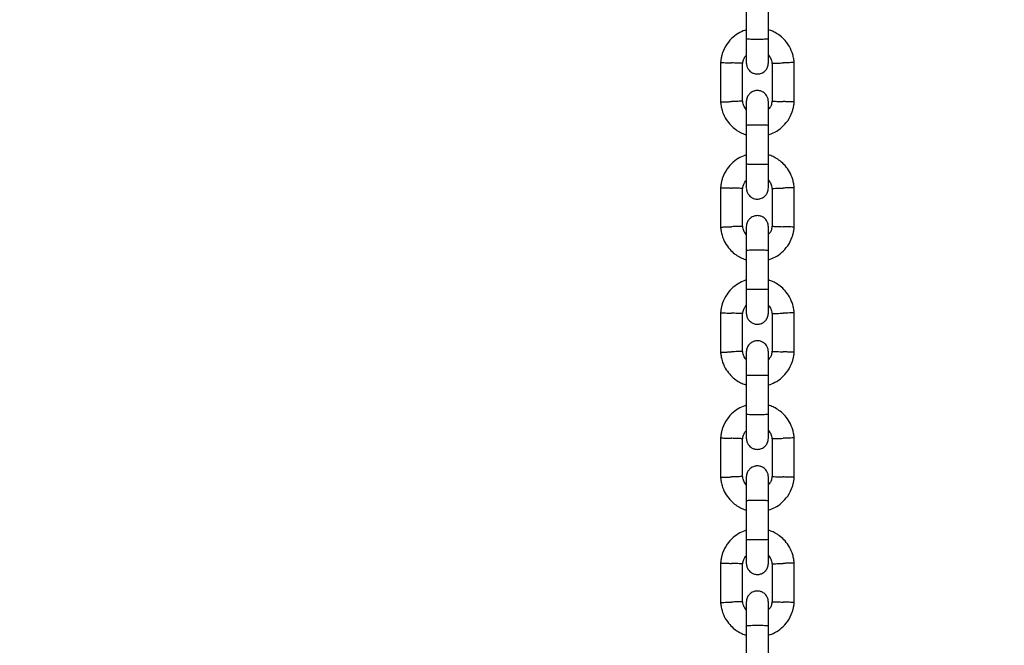
# Model space of a CAD drawing. Units: millimetres. Extents: x 389 to 4243, y 396 to 6516.
# Drawn here: x 1994 to 2261, y 2949 to 3119 of the extents above; entities that cross this region are included whole.
import ezdxf

# ---------------------------------------------------------------- set-up
doc = ezdxf.new("R2010")
doc.units = ezdxf.units.MM
doc.header["$LTSCALE"] = 100
doc.layers.add('STREFA', color=102, linetype='Continuous')

msp = doc.modelspace()

# ---------------------------------------------------------------- hatches: boundary and pattern name
at = {"layer": 'STREFA'}
h = msp.add_hatch(dxfattribs=at)
h.set_pattern_fill('ANSI32', color=102, scale=12.5, style=0)
edge = h.paths.add_edge_path(flags=0)
edge.add_line((389.88, 4346.92), (389.88, 2096.92))
edge.add_arc((2089.88, 2096.92), 1700, 180, 270)
edge.add_line((2089.88, 396.92), (2528.91, 396.92))
edge.add_arc((2528.91, 2096.92), 1700, 270, 360)
edge.add_line((4228.91, 2096.92), (4228.91, 4346.92))
edge.add_arc((2528.91, 4346.92), 1700, 0, 90)
edge.add_line((2528.91, 6046.92), (2089.88, 6046.92))
edge.add_arc((2089.88, 4346.92), 1700, 90, 180)
edge = h.paths.add_edge_path(flags=0)
edge.add_arc((2528.91, 4346.92), 1500, 0, 90, ccw=False)
edge.add_line((4028.91, 4346.92), (4028.91, 2096.92))
edge.add_arc((2528.91, 2096.92), 1500, 270, 360, ccw=False)
edge.add_line((2528.91, 596.92), (2089.88, 596.92))
edge.add_arc((2089.88, 2096.92), 1500, 180, 270, ccw=False)
edge.add_line((589.88, 2096.92), (589.88, 4346.92))
edge.add_arc((2089.88, 4346.92), 1500, 90, 180, ccw=False)
edge.add_line((2089.88, 5846.92), (2528.91, 5846.92))

# ---------------------------------------------------------------- linework, layer by layer
at = {"color": 7, "linetype": 'Continuous', "lineweight": 25}
for p, q in [((2191.39, 3124.11), (2191.39, 3113.52)), ((2197.39, 3113.52), (2197.39, 3124.11)), ((2184.39, 3107.2), (2184.39, 3096.31)), ((2190.39, 3096.56), (2190.39, 3106.91)), ((2198.39, 3106.98), (2198.39, 3096.63)), ((2204.39, 3096.34), (2204.39, 3107.24)), ((2191.39, 3090.11), (2191.39, 3079.52)), ((2197.39, 3079.52), (2197.39, 3090.11)), ((2184.39, 3073.2), (2184.39, 3062.31)), ((2190.39, 3062.56), (2190.39, 3072.91)), ((2198.39, 3072.98), (2198.39, 3062.63)), ((2204.39, 3062.34), (2204.39, 3073.24)), ((2191.39, 3056.11), (2191.39, 3045.52)), ((2197.39, 3045.52), (2197.39, 3056.11)), ((2184.39, 3039.2), (2184.39, 3028.31)), ((2190.39, 3028.56), (2190.39, 3038.91)), ((2198.39, 3038.98), (2198.39, 3028.63)), ((2204.39, 3028.34), (2204.39, 3039.24)), ((2191.39, 3022.11), (2191.39, 3011.52)), ((2197.39, 3011.52), (2197.39, 3022.11)), ((2184.39, 3005.2), (2184.39, 2994.31)), ((2190.39, 2994.56), (2190.39, 3004.91)), ((2198.39, 3004.98), (2198.39, 2994.63)), ((2204.39, 2994.34), (2204.39, 3005.24)), ((2191.39, 2988.11), (2191.39, 2977.52)), ((2197.39, 2977.52), (2197.39, 2988.11)), ((2184.39, 2971.2), (2184.39, 2960.31)), ((2190.39, 2960.56), (2190.39, 2970.91)), ((2198.39, 2970.98), (2198.39, 2960.63)), ((2204.39, 2960.34), (2204.39, 2971.24)), ((2191.39, 2954.11), (2191.39, 2943.52)), ((2197.39, 2943.52), (2197.39, 2954.11))]:
    msp.add_line(p, q, dxfattribs=at)
for points, knots in [([(2191.39, 3116.04), (2190.8, 3115.82), (2189.5, 3115.34), (2187.69, 3114.06), (2186.02, 3112.21), (2185.08, 3110.37), (2184.65, 3108.88), (2184.46, 3107.93), (2184.41, 3107.28), (2184.38, 3106.97)], [0, 0, 0, 0, 0.155953, 0.338291, 0.540398, 0.762295, 0.840922, 0.921782, 1, 1, 1, 1]), ([(2204.4, 3107.01), (2204.37, 3107.39), (2204.3, 3108.17), (2203.94, 3109.69), (2203.21, 3111.42), (2202.01, 3113.11), (2200.67, 3114.37), (2199.33, 3115.25), (2198.24, 3115.77), (2197.6, 3115.97), (2197.39, 3116.04)], [0, 0, 0, 0, 0.093581, 0.195013, 0.383254, 0.552472, 0.702831, 0.834241, 0.946752, 1, 1, 1, 1]), ([(2191.39, 3113.67), (2191.39, 3112.78), (2191.39, 3110.99), (2191.39, 3108.79), (2191.39, 3107.31), (2191.39, 3107.13), (2191.39, 3107.04)], [0, 0, 0, 0, 0.25276, 0.505201, 0.757673, 1, 1, 1, 1]), ([(2197.39, 3113.52), (2197.39, 3113.52), (2197.39, 3113.51), (2197.26, 3113.48), (2196.75, 3113.45), (2195.98, 3113.42), (2195.02, 3113.41), (2194, 3113.41), (2193.02, 3113.42), (2192.19, 3113.44), (2191.61, 3113.47), (2191.42, 3113.5), (2191.39, 3113.52), (2191.39, 3113.52), (2191.39, 3113.52)], [0, 0, 0, 0, 0.004289, 0.111625, 0.218963, 0.326319, 0.433696, 0.541091, 0.648493, 0.755891, 0.863253, 0.970615, 0.995711, 1, 1, 1, 1]), ([(2197.39, 3107.04), (2197.39, 3107.13), (2197.39, 3107.31), (2197.39, 3108.79), (2197.39, 3110.99), (2197.39, 3112.78), (2197.39, 3113.67)], [0, 0, 0, 0, 0.242327, 0.494799, 0.74724, 1, 1, 1, 1]), ([(2190.38, 3106.78), (2190.43, 3107.14), (2190.54, 3107.79), (2190.89, 3108.6), (2191.25, 3108.94), (2191.39, 3109.08)], [0, 0, 0, 0, 0.418488, 0.777239, 1, 1, 1, 1]), ([(2197.39, 3109.14), (2197.54, 3108.98), (2197.92, 3108.54), (2198.27, 3107.76), (2198.33, 3107.15), (2198.36, 3106.91)], [0, 0, 0, 0, 0.267515, 0.704448, 1, 1, 1, 1]), ([(2184.43, 3107.13), (2184.42, 3107.13), (2184.39, 3107.13), (2184.68, 3107.12), (2185.27, 3107.1), (2186.12, 3107.07), (2186.86, 3107.04), (2187.29, 3107.02), (2187.38, 3107.02), (2187.39, 3107.02)], [0, 0, 0, 0, 0.082181, 0.296986, 0.511782, 0.726506, 0.941231, 0.991422, 1, 1, 1, 1]), ([(2190.37, 3106.91), (2190.35, 3106.91), (2190.31, 3106.91), (2189.85, 3106.93), (2189.12, 3106.96), (2188.27, 3106.99), (2187.67, 3107.01), (2187.41, 3107.02), (2187.39, 3107.02)], [0, 0, 0, 0, 0.18823, 0.402971, 0.617679, 0.832282, 0.991426, 1, 1, 1, 1]), ([(2191.39, 3107.02), (2191.42, 3106.7), (2191.48, 3106.1), (2191.86, 3105.35), (2192.32, 3104.82), (2192.88, 3104.4), (2193.46, 3104.14), (2194.08, 3104.02), (2194.73, 3104.01), (2195.42, 3104.17), (2196.11, 3104.53), (2196.72, 3105.07), (2197.27, 3105.92), (2197.35, 3106.64), (2197.39, 3107.02)], [0, 0, 0, 0, 0.1019, 0.190618, 0.264814, 0.325246, 0.41158, 0.465527, 0.524727, 0.618757, 0.686669, 0.772356, 0.877462, 1, 1, 1, 1]), ([(2198.41, 3106.92), (2198.43, 3106.92), (2198.47, 3106.92), (2198.93, 3106.93), (2199.66, 3106.96), (2200.52, 3106.99), (2201.12, 3107.01), (2201.38, 3107.02), (2201.39, 3107.02)], [0, 0, 0, 0, 0.188223, 0.402984, 0.617698, 0.832339, 0.991425, 1, 1, 1, 1]), ([(2204.35, 3107.13), (2204.36, 3107.13), (2204.4, 3107.13), (2204.11, 3107.12), (2203.51, 3107.1), (2202.66, 3107.07), (2201.92, 3107.04), (2201.5, 3107.02), (2201.41, 3107.02), (2201.39, 3107.02)], [0, 0, 0, 0, 0.082183, 0.297, 0.511804, 0.726581, 0.94126, 0.991422, 1, 1, 1, 1]), ([(2197.39, 3096.52), (2197.36, 3096.84), (2197.31, 3097.44), (2196.92, 3098.19), (2196.46, 3098.72), (2195.9, 3099.14), (2195.32, 3099.4), (2194.7, 3099.52), (2194.05, 3099.53), (2193.37, 3099.37), (2192.67, 3099.01), (2192.06, 3098.47), (2191.52, 3097.62), (2191.43, 3096.91), (2191.39, 3096.52)], [0, 0, 0, 0, 0.1019, 0.190618, 0.264814, 0.325246, 0.41158, 0.465527, 0.524727, 0.618757, 0.686669, 0.772356, 0.877462, 1, 1, 1, 1]), ([(2184.39, 3096.53), (2184.42, 3096.16), (2184.49, 3095.37), (2184.84, 3093.85), (2185.57, 3092.12), (2186.78, 3090.44), (2188.11, 3089.17), (2189.45, 3088.3), (2190.54, 3087.77), (2191.19, 3087.57), (2191.39, 3087.51)], [0, 0, 0, 0, 0.093581, 0.195013, 0.383254, 0.552472, 0.702831, 0.834241, 0.946752, 1, 1, 1, 1]), ([(2184.43, 3096.41), (2184.42, 3096.41), (2184.39, 3096.41), (2184.68, 3096.42), (2185.27, 3096.44), (2186.12, 3096.47), (2186.86, 3096.5), (2187.29, 3096.52), (2187.38, 3096.52), (2187.39, 3096.52)], [0, 0, 0, 0, 0.0821832, 0.2969996, 0.5118044, 0.7265814, 0.9412596, 0.9914223, 1, 1, 1, 1]), ([(2190.37, 3096.63), (2190.35, 3096.63), (2190.31, 3096.62), (2189.85, 3096.61), (2189.12, 3096.58), (2188.27, 3096.55), (2187.67, 3096.53), (2187.41, 3096.52), (2187.39, 3096.52)], [0, 0, 0, 0, 0.188223, 0.402984, 0.617698, 0.832339, 0.991425, 1, 1, 1, 1]), ([(2191.39, 3094.4), (2191.25, 3094.57), (2190.86, 3095.01), (2190.51, 3095.78), (2190.45, 3096.39), (2190.43, 3096.63)], [0, 0, 0, 0, 0.267515, 0.704448, 1, 1, 1, 1]), ([(2191.39, 3096.52), (2191.39, 3096.4), (2191.39, 3096.17), (2191.39, 3094.59), (2191.39, 3092.45), (2191.39, 3090.79), (2191.39, 3090.02)], [0, 0, 0, 0, 0.258841, 0.517657, 0.77646, 1, 1, 1, 1]), ([(2198.4, 3096.76), (2198.35, 3096.41), (2198.25, 3095.75), (2197.89, 3094.94), (2197.53, 3094.6), (2197.39, 3094.47)], [0, 0, 0, 0, 0.418488, 0.777239, 1, 1, 1, 1]), ([(2197.39, 3087.5), (2197.99, 3087.72), (2199.28, 3088.2), (2201.1, 3089.48), (2202.76, 3091.33), (2203.7, 3093.18), (2204.14, 3094.66), (2204.33, 3095.61), (2204.38, 3096.26), (2204.4, 3096.58)], [0, 0, 0, 0, 0.155953, 0.338291, 0.540398, 0.762295, 0.840922, 0.921782, 1, 1, 1, 1]), ([(2197.39, 3090.02), (2197.39, 3090.79), (2197.39, 3092.45), (2197.39, 3094.59), (2197.39, 3096.17), (2197.39, 3096.4), (2197.39, 3096.52)], [0, 0, 0, 0, 0.223536, 0.482341, 0.741158, 1, 1, 1, 1]), ([(2198.41, 3096.63), (2198.43, 3096.63), (2198.47, 3096.63), (2198.93, 3096.61), (2199.66, 3096.58), (2200.52, 3096.55), (2201.12, 3096.53), (2201.38, 3096.52), (2201.39, 3096.52)], [0, 0, 0, 0, 0.1882302, 0.4029709, 0.617679, 0.8322819, 0.9914256, 1, 1, 1, 1]), ([(2204.35, 3096.41), (2204.36, 3096.41), (2204.4, 3096.41), (2204.11, 3096.42), (2203.51, 3096.44), (2202.66, 3096.47), (2201.92, 3096.5), (2201.5, 3096.52), (2201.41, 3096.52), (2201.39, 3096.52)], [0, 0, 0, 0, 0.082181, 0.296986, 0.511782, 0.726506, 0.941231, 0.991422, 1, 1, 1, 1]), ([(2197.39, 3090.02), (2197.39, 3090.02), (2197.39, 3090.03), (2197.26, 3090.06), (2196.75, 3090.09), (2195.98, 3090.12), (2195.02, 3090.13), (2194, 3090.13), (2193.02, 3090.12), (2192.19, 3090.1), (2191.61, 3090.07), (2191.42, 3090.04), (2191.39, 3090.03), (2191.39, 3090.02), (2191.39, 3090.02)], [0, 0, 0, 0, 0.004289, 0.111632, 0.218974, 0.326311, 0.433694, 0.541092, 0.6485, 0.755902, 0.863291, 0.97063, 0.995711, 1, 1, 1, 1]), ([(2191.39, 3082.04), (2190.8, 3081.82), (2189.5, 3081.34), (2187.69, 3080.06), (2186.02, 3078.21), (2185.08, 3076.37), (2184.65, 3074.88), (2184.46, 3073.93), (2184.41, 3073.28), (2184.38, 3072.97)], [0, 0, 0, 0, 0.155953, 0.338291, 0.540398, 0.762295, 0.840922, 0.921782, 1, 1, 1, 1]), ([(2204.4, 3073.01), (2204.37, 3073.39), (2204.3, 3074.17), (2203.94, 3075.69), (2203.21, 3077.42), (2202.01, 3079.11), (2200.67, 3080.37), (2199.33, 3081.25), (2198.24, 3081.77), (2197.6, 3081.97), (2197.39, 3082.04)], [0, 0, 0, 0, 0.093581, 0.195013, 0.383254, 0.552472, 0.702831, 0.834241, 0.946752, 1, 1, 1, 1]), ([(2191.39, 3079.67), (2191.39, 3078.78), (2191.39, 3076.99), (2191.39, 3074.79), (2191.39, 3073.31), (2191.39, 3073.13), (2191.39, 3073.04)], [0, 0, 0, 0, 0.25276, 0.505201, 0.757673, 1, 1, 1, 1]), ([(2197.39, 3079.52), (2197.39, 3079.52), (2197.39, 3079.51), (2197.26, 3079.48), (2196.75, 3079.45), (2195.98, 3079.42), (2195.02, 3079.41), (2194, 3079.41), (2193.02, 3079.42), (2192.19, 3079.44), (2191.61, 3079.47), (2191.42, 3079.5), (2191.39, 3079.52), (2191.39, 3079.52), (2191.39, 3079.52)], [0, 0, 0, 0, 0.004289, 0.111625, 0.218963, 0.326319, 0.433696, 0.541091, 0.648493, 0.755891, 0.863253, 0.970615, 0.995711, 1, 1, 1, 1]), ([(2197.39, 3073.04), (2197.39, 3073.13), (2197.39, 3073.31), (2197.39, 3074.79), (2197.39, 3076.99), (2197.39, 3078.78), (2197.39, 3079.67)], [0, 0, 0, 0, 0.242327, 0.494799, 0.74724, 1, 1, 1, 1]), ([(2184.43, 3073.13), (2184.42, 3073.13), (2184.39, 3073.13), (2184.68, 3073.12), (2185.27, 3073.1), (2186.12, 3073.07), (2186.86, 3073.04), (2187.29, 3073.02), (2187.38, 3073.02), (2187.39, 3073.02)], [0, 0, 0, 0, 0.082181, 0.296986, 0.511782, 0.726506, 0.941231, 0.991422, 1, 1, 1, 1]), ([(2190.37, 3072.91), (2190.35, 3072.91), (2190.31, 3072.91), (2189.85, 3072.93), (2189.12, 3072.96), (2188.27, 3072.99), (2187.67, 3073.01), (2187.41, 3073.02), (2187.39, 3073.02)], [0, 0, 0, 0, 0.18823, 0.402971, 0.617679, 0.832282, 0.991426, 1, 1, 1, 1]), ([(2190.38, 3072.78), (2190.43, 3073.14), (2190.54, 3073.79), (2190.89, 3074.6), (2191.25, 3074.94), (2191.39, 3075.08)], [0, 0, 0, 0, 0.418488, 0.777239, 1, 1, 1, 1]), ([(2191.39, 3073.02), (2191.42, 3072.7), (2191.48, 3072.1), (2191.86, 3071.35), (2192.32, 3070.82), (2192.88, 3070.4), (2193.46, 3070.14), (2194.08, 3070.02), (2194.73, 3070.01), (2195.42, 3070.17), (2196.11, 3070.53), (2196.72, 3071.07), (2197.27, 3071.92), (2197.35, 3072.64), (2197.39, 3073.02)], [0, 0, 0, 0, 0.1019, 0.190618, 0.264814, 0.325246, 0.41158, 0.465527, 0.524727, 0.618757, 0.686669, 0.772356, 0.877462, 1, 1, 1, 1]), ([(2197.39, 3075.14), (2197.54, 3074.98), (2197.92, 3074.54), (2198.27, 3073.76), (2198.33, 3073.15), (2198.36, 3072.91)], [0, 0, 0, 0, 0.267515, 0.704448, 1, 1, 1, 1]), ([(2198.41, 3072.92), (2198.43, 3072.92), (2198.47, 3072.92), (2198.93, 3072.93), (2199.66, 3072.96), (2200.52, 3072.99), (2201.12, 3073.01), (2201.38, 3073.02), (2201.39, 3073.02)], [0, 0, 0, 0, 0.188223, 0.402984, 0.617698, 0.832339, 0.991425, 1, 1, 1, 1]), ([(2204.35, 3073.13), (2204.36, 3073.13), (2204.4, 3073.13), (2204.11, 3073.12), (2203.51, 3073.1), (2202.66, 3073.07), (2201.92, 3073.04), (2201.5, 3073.02), (2201.41, 3073.02), (2201.39, 3073.02)], [0, 0, 0, 0, 0.082183, 0.297, 0.511804, 0.726581, 0.94126, 0.991422, 1, 1, 1, 1]), ([(2197.39, 3062.52), (2197.36, 3062.84), (2197.31, 3063.44), (2196.92, 3064.19), (2196.46, 3064.72), (2195.9, 3065.14), (2195.32, 3065.4), (2194.7, 3065.52), (2194.05, 3065.53), (2193.37, 3065.37), (2192.67, 3065.01), (2192.06, 3064.47), (2191.52, 3063.62), (2191.43, 3062.91), (2191.39, 3062.52)], [0, 0, 0, 0, 0.1019, 0.190618, 0.264814, 0.325246, 0.41158, 0.465527, 0.524727, 0.618757, 0.686669, 0.772356, 0.877462, 1, 1, 1, 1]), ([(2184.39, 3062.53), (2184.42, 3062.16), (2184.49, 3061.37), (2184.84, 3059.85), (2185.57, 3058.12), (2186.78, 3056.44), (2188.11, 3055.17), (2189.45, 3054.3), (2190.54, 3053.77), (2191.19, 3053.57), (2191.39, 3053.51)], [0, 0, 0, 0, 0.093581, 0.195013, 0.383254, 0.552472, 0.702831, 0.834241, 0.946752, 1, 1, 1, 1]), ([(2184.43, 3062.41), (2184.42, 3062.41), (2184.39, 3062.41), (2184.68, 3062.42), (2185.27, 3062.44), (2186.12, 3062.47), (2186.86, 3062.5), (2187.29, 3062.52), (2187.38, 3062.52), (2187.39, 3062.52)], [0, 0, 0, 0, 0.0821832, 0.2969996, 0.5118044, 0.7265814, 0.9412596, 0.9914223, 1, 1, 1, 1]), ([(2190.37, 3062.63), (2190.35, 3062.63), (2190.31, 3062.62), (2189.85, 3062.61), (2189.12, 3062.58), (2188.27, 3062.55), (2187.67, 3062.53), (2187.41, 3062.52), (2187.39, 3062.52)], [0, 0, 0, 0, 0.188223, 0.402984, 0.617698, 0.832339, 0.991425, 1, 1, 1, 1]), ([(2191.39, 3060.4), (2191.25, 3060.57), (2190.86, 3061.01), (2190.51, 3061.78), (2190.45, 3062.39), (2190.43, 3062.63)], [0, 0, 0, 0, 0.267515, 0.704448, 1, 1, 1, 1]), ([(2191.39, 3062.52), (2191.39, 3062.4), (2191.39, 3062.17), (2191.39, 3060.59), (2191.39, 3058.45), (2191.39, 3056.79), (2191.39, 3056.02)], [0, 0, 0, 0, 0.258841, 0.517657, 0.77646, 1, 1, 1, 1]), ([(2198.4, 3062.76), (2198.35, 3062.41), (2198.25, 3061.75), (2197.89, 3060.94), (2197.53, 3060.6), (2197.39, 3060.47)], [0, 0, 0, 0, 0.418488, 0.777239, 1, 1, 1, 1]), ([(2197.39, 3053.5), (2197.99, 3053.72), (2199.28, 3054.2), (2201.1, 3055.48), (2202.76, 3057.33), (2203.7, 3059.18), (2204.14, 3060.66), (2204.33, 3061.61), (2204.38, 3062.26), (2204.4, 3062.58)], [0, 0, 0, 0, 0.155953, 0.338291, 0.540398, 0.762295, 0.840922, 0.921782, 1, 1, 1, 1]), ([(2197.39, 3056.02), (2197.39, 3056.79), (2197.39, 3058.45), (2197.39, 3060.59), (2197.39, 3062.17), (2197.39, 3062.4), (2197.39, 3062.52)], [0, 0, 0, 0, 0.223536, 0.482341, 0.741158, 1, 1, 1, 1]), ([(2198.41, 3062.63), (2198.43, 3062.63), (2198.47, 3062.63), (2198.93, 3062.61), (2199.66, 3062.58), (2200.52, 3062.55), (2201.12, 3062.53), (2201.38, 3062.52), (2201.39, 3062.52)], [0, 0, 0, 0, 0.1882302, 0.4029709, 0.617679, 0.8322819, 0.9914256, 1, 1, 1, 1]), ([(2204.35, 3062.41), (2204.36, 3062.41), (2204.4, 3062.41), (2204.11, 3062.42), (2203.51, 3062.44), (2202.66, 3062.47), (2201.92, 3062.5), (2201.5, 3062.52), (2201.41, 3062.52), (2201.39, 3062.52)], [0, 0, 0, 0, 0.082181, 0.296986, 0.511782, 0.726506, 0.941231, 0.991422, 1, 1, 1, 1]), ([(2197.39, 3056.02), (2197.39, 3056.02), (2197.39, 3056.03), (2197.26, 3056.06), (2196.75, 3056.09), (2195.98, 3056.12), (2195.02, 3056.13), (2194, 3056.13), (2193.02, 3056.12), (2192.19, 3056.1), (2191.61, 3056.07), (2191.42, 3056.04), (2191.39, 3056.03), (2191.39, 3056.02), (2191.39, 3056.02)], [0, 0, 0, 0, 0.004289, 0.111632, 0.218974, 0.326311, 0.433694, 0.541092, 0.6485, 0.755902, 0.863291, 0.97063, 0.995711, 1, 1, 1, 1]), ([(2191.39, 3048.04), (2190.8, 3047.82), (2189.5, 3047.34), (2187.69, 3046.06), (2186.02, 3044.21), (2185.08, 3042.37), (2184.65, 3040.88), (2184.46, 3039.93), (2184.41, 3039.28), (2184.38, 3038.97)], [0, 0, 0, 0, 0.155953, 0.338291, 0.540398, 0.762295, 0.840922, 0.921782, 1, 1, 1, 1]), ([(2204.4, 3039.01), (2204.37, 3039.39), (2204.3, 3040.17), (2203.94, 3041.69), (2203.21, 3043.42), (2202.01, 3045.11), (2200.67, 3046.37), (2199.33, 3047.25), (2198.24, 3047.77), (2197.6, 3047.97), (2197.39, 3048.04)], [0, 0, 0, 0, 0.093581, 0.195013, 0.383254, 0.552472, 0.702831, 0.834241, 0.946752, 1, 1, 1, 1]), ([(2191.39, 3045.67), (2191.39, 3044.78), (2191.39, 3042.99), (2191.39, 3040.79), (2191.39, 3039.31), (2191.39, 3039.13), (2191.39, 3039.04)], [0, 0, 0, 0, 0.25276, 0.505201, 0.757673, 1, 1, 1, 1]), ([(2197.39, 3045.52), (2197.39, 3045.52), (2197.39, 3045.51), (2197.26, 3045.48), (2196.75, 3045.45), (2195.98, 3045.42), (2195.02, 3045.41), (2194, 3045.41), (2193.02, 3045.42), (2192.19, 3045.44), (2191.61, 3045.47), (2191.42, 3045.5), (2191.39, 3045.52), (2191.39, 3045.52), (2191.39, 3045.52)], [0, 0, 0, 0, 0.004289, 0.111625, 0.218963, 0.326319, 0.433696, 0.541091, 0.648493, 0.755891, 0.863253, 0.970615, 0.995711, 1, 1, 1, 1]), ([(2197.39, 3039.04), (2197.39, 3039.13), (2197.39, 3039.31), (2197.39, 3040.79), (2197.39, 3042.99), (2197.39, 3044.78), (2197.39, 3045.67)], [0, 0, 0, 0, 0.242327, 0.494799, 0.74724, 1, 1, 1, 1]), ([(2190.38, 3038.78), (2190.43, 3039.14), (2190.54, 3039.79), (2190.89, 3040.6), (2191.25, 3040.94), (2191.39, 3041.08)], [0, 0, 0, 0, 0.418488, 0.777239, 1, 1, 1, 1]), ([(2197.39, 3041.14), (2197.54, 3040.98), (2197.92, 3040.54), (2198.27, 3039.76), (2198.33, 3039.15), (2198.36, 3038.91)], [0, 0, 0, 0, 0.267515, 0.704448, 1, 1, 1, 1]), ([(2184.43, 3039.13), (2184.42, 3039.13), (2184.39, 3039.13), (2184.68, 3039.12), (2185.27, 3039.1), (2186.12, 3039.07), (2186.86, 3039.04), (2187.29, 3039.02), (2187.38, 3039.02), (2187.39, 3039.02)], [0, 0, 0, 0, 0.082181, 0.296986, 0.511782, 0.726506, 0.941231, 0.991422, 1, 1, 1, 1]), ([(2190.37, 3038.91), (2190.35, 3038.91), (2190.31, 3038.91), (2189.85, 3038.93), (2189.12, 3038.96), (2188.27, 3038.99), (2187.67, 3039.01), (2187.41, 3039.02), (2187.39, 3039.02)], [0, 0, 0, 0, 0.18823, 0.402971, 0.617679, 0.832282, 0.991426, 1, 1, 1, 1]), ([(2191.39, 3039.02), (2191.42, 3038.7), (2191.48, 3038.1), (2191.86, 3037.35), (2192.32, 3036.82), (2192.88, 3036.4), (2193.46, 3036.14), (2194.08, 3036.02), (2194.73, 3036.01), (2195.42, 3036.17), (2196.11, 3036.53), (2196.72, 3037.07), (2197.27, 3037.92), (2197.35, 3038.64), (2197.39, 3039.02)], [0, 0, 0, 0, 0.1019, 0.190618, 0.264814, 0.325246, 0.41158, 0.465527, 0.524727, 0.618757, 0.686669, 0.772356, 0.877462, 1, 1, 1, 1]), ([(2198.41, 3038.92), (2198.43, 3038.92), (2198.47, 3038.92), (2198.93, 3038.93), (2199.66, 3038.96), (2200.52, 3038.99), (2201.12, 3039.01), (2201.38, 3039.02), (2201.39, 3039.02)], [0, 0, 0, 0, 0.188223, 0.402984, 0.617698, 0.832339, 0.991425, 1, 1, 1, 1]), ([(2204.35, 3039.13), (2204.36, 3039.13), (2204.4, 3039.13), (2204.11, 3039.12), (2203.51, 3039.1), (2202.66, 3039.07), (2201.92, 3039.04), (2201.5, 3039.02), (2201.41, 3039.02), (2201.39, 3039.02)], [0, 0, 0, 0, 0.082183, 0.297, 0.511804, 0.726581, 0.94126, 0.991422, 1, 1, 1, 1]), ([(2197.39, 3028.52), (2197.36, 3028.84), (2197.31, 3029.44), (2196.92, 3030.19), (2196.46, 3030.72), (2195.9, 3031.14), (2195.32, 3031.4), (2194.7, 3031.52), (2194.05, 3031.53), (2193.37, 3031.37), (2192.67, 3031.01), (2192.06, 3030.47), (2191.52, 3029.62), (2191.43, 3028.91), (2191.39, 3028.52)], [0, 0, 0, 0, 0.1019, 0.190618, 0.264814, 0.325246, 0.41158, 0.465527, 0.524727, 0.618757, 0.686669, 0.772356, 0.877462, 1, 1, 1, 1]), ([(2184.39, 3028.53), (2184.42, 3028.16), (2184.49, 3027.37), (2184.84, 3025.85), (2185.57, 3024.12), (2186.78, 3022.44), (2188.11, 3021.17), (2189.45, 3020.3), (2190.54, 3019.77), (2191.19, 3019.57), (2191.39, 3019.51)], [0, 0, 0, 0, 0.093581, 0.195013, 0.383254, 0.552472, 0.702831, 0.834241, 0.946752, 1, 1, 1, 1]), ([(2184.43, 3028.41), (2184.42, 3028.41), (2184.39, 3028.41), (2184.68, 3028.42), (2185.27, 3028.44), (2186.12, 3028.47), (2186.86, 3028.5), (2187.29, 3028.52), (2187.38, 3028.52), (2187.39, 3028.52)], [0, 0, 0, 0, 0.0821832, 0.2969996, 0.5118044, 0.7265814, 0.9412596, 0.9914223, 1, 1, 1, 1]), ([(2190.37, 3028.63), (2190.35, 3028.63), (2190.31, 3028.62), (2189.85, 3028.61), (2189.12, 3028.58), (2188.27, 3028.55), (2187.67, 3028.53), (2187.41, 3028.52), (2187.39, 3028.52)], [0, 0, 0, 0, 0.188223, 0.402984, 0.617698, 0.832339, 0.991425, 1, 1, 1, 1]), ([(2191.39, 3026.4), (2191.25, 3026.57), (2190.86, 3027.01), (2190.51, 3027.78), (2190.45, 3028.39), (2190.43, 3028.63)], [0, 0, 0, 0, 0.267515, 0.704448, 1, 1, 1, 1]), ([(2191.39, 3028.52), (2191.39, 3028.4), (2191.39, 3028.17), (2191.39, 3026.59), (2191.39, 3024.45), (2191.39, 3022.79), (2191.39, 3022.02)], [0, 0, 0, 0, 0.258841, 0.517657, 0.77646, 1, 1, 1, 1]), ([(2198.4, 3028.76), (2198.35, 3028.41), (2198.25, 3027.75), (2197.89, 3026.94), (2197.53, 3026.6), (2197.39, 3026.47)], [0, 0, 0, 0, 0.418488, 0.777239, 1, 1, 1, 1]), ([(2197.39, 3019.5), (2197.99, 3019.72), (2199.28, 3020.2), (2201.1, 3021.48), (2202.76, 3023.33), (2203.7, 3025.18), (2204.14, 3026.66), (2204.33, 3027.61), (2204.38, 3028.26), (2204.4, 3028.58)], [0, 0, 0, 0, 0.155953, 0.338291, 0.540398, 0.762295, 0.840922, 0.921782, 1, 1, 1, 1]), ([(2197.39, 3022.02), (2197.39, 3022.79), (2197.39, 3024.45), (2197.39, 3026.59), (2197.39, 3028.17), (2197.39, 3028.4), (2197.39, 3028.52)], [0, 0, 0, 0, 0.223536, 0.482341, 0.741158, 1, 1, 1, 1]), ([(2198.41, 3028.63), (2198.43, 3028.63), (2198.47, 3028.63), (2198.93, 3028.61), (2199.66, 3028.58), (2200.52, 3028.55), (2201.12, 3028.53), (2201.38, 3028.52), (2201.39, 3028.52)], [0, 0, 0, 0, 0.1882302, 0.4029709, 0.617679, 0.8322819, 0.9914256, 1, 1, 1, 1]), ([(2204.35, 3028.41), (2204.36, 3028.41), (2204.4, 3028.41), (2204.11, 3028.42), (2203.51, 3028.44), (2202.66, 3028.47), (2201.92, 3028.5), (2201.5, 3028.52), (2201.41, 3028.52), (2201.39, 3028.52)], [0, 0, 0, 0, 0.082181, 0.296986, 0.511782, 0.726506, 0.941231, 0.991422, 1, 1, 1, 1]), ([(2197.39, 3022.02), (2197.39, 3022.02), (2197.39, 3022.03), (2197.26, 3022.06), (2196.75, 3022.09), (2195.98, 3022.12), (2195.02, 3022.13), (2194, 3022.13), (2193.02, 3022.12), (2192.19, 3022.1), (2191.61, 3022.07), (2191.42, 3022.04), (2191.39, 3022.03), (2191.39, 3022.02), (2191.39, 3022.02)], [0, 0, 0, 0, 0.004289, 0.111632, 0.218974, 0.326311, 0.433694, 0.541092, 0.6485, 0.755902, 0.863291, 0.97063, 0.995711, 1, 1, 1, 1]), ([(2191.39, 3014.04), (2190.8, 3013.82), (2189.5, 3013.34), (2187.69, 3012.06), (2186.02, 3010.21), (2185.08, 3008.37), (2184.65, 3006.88), (2184.46, 3005.93), (2184.41, 3005.28), (2184.38, 3004.97)], [0, 0, 0, 0, 0.155953, 0.338291, 0.540398, 0.762295, 0.840922, 0.921782, 1, 1, 1, 1]), ([(2191.39, 3011.67), (2191.39, 3010.78), (2191.39, 3008.99), (2191.39, 3006.79), (2191.39, 3005.31), (2191.39, 3005.13), (2191.39, 3005.04)], [0, 0, 0, 0, 0.25276, 0.505201, 0.757673, 1, 1, 1, 1]), ([(2197.39, 3011.52), (2197.39, 3011.52), (2197.39, 3011.51), (2197.26, 3011.48), (2196.75, 3011.45), (2195.98, 3011.42), (2195.02, 3011.41), (2194, 3011.41), (2193.02, 3011.42), (2192.19, 3011.44), (2191.61, 3011.47), (2191.42, 3011.5), (2191.39, 3011.52), (2191.39, 3011.52), (2191.39, 3011.52)], [0, 0, 0, 0, 0.004289, 0.111625, 0.218963, 0.326319, 0.433696, 0.541091, 0.648493, 0.755891, 0.863253, 0.970615, 0.995711, 1, 1, 1, 1]), ([(2204.4, 3005.01), (2204.37, 3005.39), (2204.3, 3006.17), (2203.94, 3007.69), (2203.21, 3009.42), (2202.01, 3011.11), (2200.67, 3012.37), (2199.33, 3013.25), (2198.24, 3013.77), (2197.6, 3013.97), (2197.39, 3014.04)], [0, 0, 0, 0, 0.093581, 0.195013, 0.383254, 0.552472, 0.702831, 0.834241, 0.946752, 1, 1, 1, 1]), ([(2197.39, 3005.04), (2197.39, 3005.13), (2197.39, 3005.31), (2197.39, 3006.79), (2197.39, 3008.99), (2197.39, 3010.78), (2197.39, 3011.67)], [0, 0, 0, 0, 0.242327, 0.494799, 0.74724, 1, 1, 1, 1]), ([(2190.38, 3004.78), (2190.43, 3005.14), (2190.54, 3005.79), (2190.89, 3006.6), (2191.25, 3006.94), (2191.39, 3007.08)], [0, 0, 0, 0, 0.418488, 0.777239, 1, 1, 1, 1]), ([(2197.39, 3007.14), (2197.54, 3006.98), (2197.92, 3006.54), (2198.27, 3005.76), (2198.33, 3005.15), (2198.36, 3004.91)], [0, 0, 0, 0, 0.267515, 0.704448, 1, 1, 1, 1]), ([(2184.43, 3005.13), (2184.42, 3005.13), (2184.39, 3005.13), (2184.68, 3005.12), (2185.27, 3005.1), (2186.12, 3005.07), (2186.86, 3005.04), (2187.29, 3005.02), (2187.38, 3005.02), (2187.39, 3005.02)], [0, 0, 0, 0, 0.082181, 0.296986, 0.511782, 0.726506, 0.941231, 0.991422, 1, 1, 1, 1]), ([(2190.37, 3004.91), (2190.35, 3004.91), (2190.31, 3004.91), (2189.85, 3004.93), (2189.12, 3004.96), (2188.27, 3004.99), (2187.67, 3005.01), (2187.41, 3005.02), (2187.39, 3005.02)], [0, 0, 0, 0, 0.18823, 0.402971, 0.617679, 0.832282, 0.991426, 1, 1, 1, 1]), ([(2191.39, 3005.02), (2191.42, 3004.7), (2191.48, 3004.1), (2191.86, 3003.35), (2192.32, 3002.82), (2192.88, 3002.4), (2193.46, 3002.14), (2194.08, 3002.02), (2194.73, 3002.01), (2195.42, 3002.17), (2196.11, 3002.53), (2196.72, 3003.07), (2197.27, 3003.92), (2197.35, 3004.64), (2197.39, 3005.02)], [0, 0, 0, 0, 0.1019, 0.190618, 0.264814, 0.325246, 0.41158, 0.465527, 0.524727, 0.618757, 0.686669, 0.772356, 0.877462, 1, 1, 1, 1]), ([(2198.41, 3004.92), (2198.43, 3004.92), (2198.47, 3004.92), (2198.93, 3004.93), (2199.66, 3004.96), (2200.52, 3004.99), (2201.12, 3005.01), (2201.38, 3005.02), (2201.39, 3005.02)], [0, 0, 0, 0, 0.188223, 0.402984, 0.617698, 0.832339, 0.991425, 1, 1, 1, 1]), ([(2204.35, 3005.13), (2204.36, 3005.13), (2204.4, 3005.13), (2204.11, 3005.12), (2203.51, 3005.1), (2202.66, 3005.07), (2201.92, 3005.04), (2201.5, 3005.02), (2201.41, 3005.02), (2201.39, 3005.02)], [0, 0, 0, 0, 0.082183, 0.297, 0.511804, 0.726581, 0.94126, 0.991422, 1, 1, 1, 1]), ([(2197.39, 2994.52), (2197.36, 2994.84), (2197.31, 2995.44), (2196.92, 2996.19), (2196.46, 2996.72), (2195.9, 2997.14), (2195.32, 2997.4), (2194.7, 2997.52), (2194.05, 2997.53), (2193.37, 2997.37), (2192.67, 2997.01), (2192.06, 2996.47), (2191.52, 2995.62), (2191.43, 2994.91), (2191.39, 2994.52)], [0, 0, 0, 0, 0.1019, 0.190618, 0.264814, 0.325246, 0.41158, 0.465527, 0.524727, 0.618757, 0.686669, 0.772356, 0.877462, 1, 1, 1, 1]), ([(2184.39, 2994.53), (2184.42, 2994.16), (2184.49, 2993.37), (2184.84, 2991.85), (2185.57, 2990.12), (2186.78, 2988.44), (2188.11, 2987.17), (2189.45, 2986.3), (2190.54, 2985.77), (2191.19, 2985.57), (2191.39, 2985.51)], [0, 0, 0, 0, 0.093581, 0.195013, 0.383254, 0.552472, 0.702831, 0.834241, 0.946752, 1, 1, 1, 1]), ([(2184.43, 2994.41), (2184.42, 2994.41), (2184.39, 2994.41), (2184.68, 2994.42), (2185.27, 2994.44), (2186.12, 2994.47), (2186.86, 2994.5), (2187.29, 2994.52), (2187.38, 2994.52), (2187.39, 2994.52)], [0, 0, 0, 0, 0.0821832, 0.2969996, 0.5118044, 0.7265814, 0.9412596, 0.9914223, 1, 1, 1, 1]), ([(2190.37, 2994.63), (2190.35, 2994.63), (2190.31, 2994.62), (2189.85, 2994.61), (2189.12, 2994.58), (2188.27, 2994.55), (2187.67, 2994.53), (2187.41, 2994.52), (2187.39, 2994.52)], [0, 0, 0, 0, 0.188223, 0.402984, 0.617698, 0.832339, 0.991425, 1, 1, 1, 1]), ([(2191.39, 2992.4), (2191.25, 2992.57), (2190.86, 2993.01), (2190.51, 2993.78), (2190.45, 2994.39), (2190.43, 2994.63)], [0, 0, 0, 0, 0.267515, 0.704448, 1, 1, 1, 1]), ([(2191.39, 2994.52), (2191.39, 2994.4), (2191.39, 2994.17), (2191.39, 2992.59), (2191.39, 2990.45), (2191.39, 2988.79), (2191.39, 2988.02)], [0, 0, 0, 0, 0.258841, 0.517657, 0.77646, 1, 1, 1, 1]), ([(2198.4, 2994.76), (2198.35, 2994.41), (2198.25, 2993.75), (2197.89, 2992.94), (2197.53, 2992.6), (2197.39, 2992.47)], [0, 0, 0, 0, 0.418488, 0.777239, 1, 1, 1, 1]), ([(2197.39, 2985.5), (2197.99, 2985.72), (2199.28, 2986.2), (2201.1, 2987.48), (2202.76, 2989.33), (2203.7, 2991.18), (2204.14, 2992.66), (2204.33, 2993.61), (2204.38, 2994.26), (2204.4, 2994.58)], [0, 0, 0, 0, 0.155953, 0.338291, 0.540398, 0.762295, 0.840922, 0.921782, 1, 1, 1, 1]), ([(2197.39, 2988.02), (2197.39, 2988.79), (2197.39, 2990.45), (2197.39, 2992.59), (2197.39, 2994.17), (2197.39, 2994.4), (2197.39, 2994.52)], [0, 0, 0, 0, 0.223536, 0.482341, 0.741158, 1, 1, 1, 1]), ([(2198.41, 2994.63), (2198.43, 2994.63), (2198.47, 2994.63), (2198.93, 2994.61), (2199.66, 2994.58), (2200.52, 2994.55), (2201.12, 2994.53), (2201.38, 2994.52), (2201.39, 2994.52)], [0, 0, 0, 0, 0.1882302, 0.4029709, 0.617679, 0.8322819, 0.9914256, 1, 1, 1, 1]), ([(2204.35, 2994.41), (2204.36, 2994.41), (2204.4, 2994.41), (2204.11, 2994.42), (2203.51, 2994.44), (2202.66, 2994.47), (2201.92, 2994.5), (2201.5, 2994.52), (2201.41, 2994.52), (2201.39, 2994.52)], [0, 0, 0, 0, 0.082181, 0.296986, 0.511782, 0.726506, 0.941231, 0.991422, 1, 1, 1, 1]), ([(2197.39, 2988.02), (2197.39, 2988.02), (2197.39, 2988.03), (2197.26, 2988.06), (2196.75, 2988.09), (2195.98, 2988.12), (2195.02, 2988.13), (2194, 2988.13), (2193.02, 2988.12), (2192.19, 2988.1), (2191.61, 2988.07), (2191.42, 2988.04), (2191.39, 2988.03), (2191.39, 2988.02), (2191.39, 2988.02)], [0, 0, 0, 0, 0.004289, 0.111632, 0.218974, 0.326311, 0.433694, 0.541092, 0.6485, 0.755902, 0.863291, 0.97063, 0.995711, 1, 1, 1, 1]), ([(2191.39, 2980.04), (2190.8, 2979.82), (2189.5, 2979.34), (2187.69, 2978.06), (2186.02, 2976.21), (2185.08, 2974.37), (2184.65, 2972.88), (2184.46, 2971.93), (2184.41, 2971.28), (2184.38, 2970.97)], [0, 0, 0, 0, 0.155953, 0.338291, 0.540398, 0.762295, 0.840922, 0.921782, 1, 1, 1, 1]), ([(2204.4, 2971.01), (2204.37, 2971.39), (2204.3, 2972.17), (2203.94, 2973.69), (2203.21, 2975.42), (2202.01, 2977.11), (2200.67, 2978.37), (2199.33, 2979.25), (2198.24, 2979.77), (2197.6, 2979.97), (2197.39, 2980.04)], [0, 0, 0, 0, 0.093581, 0.195013, 0.383254, 0.552472, 0.702831, 0.834241, 0.946752, 1, 1, 1, 1]), ([(2191.39, 2977.67), (2191.39, 2976.78), (2191.39, 2974.99), (2191.39, 2972.79), (2191.39, 2971.31), (2191.39, 2971.13), (2191.39, 2971.04)], [0, 0, 0, 0, 0.25276, 0.505201, 0.757673, 1, 1, 1, 1]), ([(2197.39, 2977.52), (2197.39, 2977.52), (2197.39, 2977.51), (2197.26, 2977.48), (2196.75, 2977.45), (2195.98, 2977.42), (2195.02, 2977.41), (2194, 2977.41), (2193.02, 2977.42), (2192.19, 2977.44), (2191.61, 2977.47), (2191.42, 2977.5), (2191.39, 2977.52), (2191.39, 2977.52), (2191.39, 2977.52)], [0, 0, 0, 0, 0.004289, 0.111625, 0.218963, 0.326319, 0.433696, 0.541091, 0.648493, 0.755891, 0.863253, 0.970615, 0.995711, 1, 1, 1, 1]), ([(2197.39, 2971.04), (2197.39, 2971.13), (2197.39, 2971.31), (2197.39, 2972.79), (2197.39, 2974.99), (2197.39, 2976.78), (2197.39, 2977.67)], [0, 0, 0, 0, 0.242327, 0.494799, 0.74724, 1, 1, 1, 1]), ([(2190.38, 2970.78), (2190.43, 2971.14), (2190.54, 2971.79), (2190.89, 2972.6), (2191.25, 2972.94), (2191.39, 2973.08)], [0, 0, 0, 0, 0.418488, 0.777239, 1, 1, 1, 1]), ([(2197.39, 2973.14), (2197.54, 2972.98), (2197.92, 2972.54), (2198.27, 2971.76), (2198.33, 2971.15), (2198.36, 2970.91)], [0, 0, 0, 0, 0.267515, 0.704448, 1, 1, 1, 1]), ([(2184.43, 2971.13), (2184.42, 2971.13), (2184.39, 2971.13), (2184.68, 2971.12), (2185.27, 2971.1), (2186.12, 2971.07), (2186.86, 2971.04), (2187.29, 2971.02), (2187.38, 2971.02), (2187.39, 2971.02)], [0, 0, 0, 0, 0.082181, 0.296986, 0.511782, 0.726506, 0.941231, 0.991422, 1, 1, 1, 1]), ([(2190.37, 2970.91), (2190.35, 2970.91), (2190.31, 2970.91), (2189.85, 2970.93), (2189.12, 2970.96), (2188.27, 2970.99), (2187.67, 2971.01), (2187.41, 2971.02), (2187.39, 2971.02)], [0, 0, 0, 0, 0.18823, 0.402971, 0.617679, 0.832282, 0.991426, 1, 1, 1, 1]), ([(2191.39, 2971.02), (2191.42, 2970.7), (2191.48, 2970.1), (2191.86, 2969.35), (2192.32, 2968.82), (2192.88, 2968.4), (2193.46, 2968.14), (2194.08, 2968.02), (2194.73, 2968.01), (2195.42, 2968.17), (2196.11, 2968.53), (2196.72, 2969.07), (2197.27, 2969.92), (2197.35, 2970.64), (2197.39, 2971.02)], [0, 0, 0, 0, 0.1019, 0.190618, 0.264814, 0.325246, 0.41158, 0.465527, 0.524727, 0.618757, 0.686669, 0.772356, 0.877462, 1, 1, 1, 1]), ([(2198.41, 2970.92), (2198.43, 2970.92), (2198.47, 2970.92), (2198.93, 2970.93), (2199.66, 2970.96), (2200.52, 2970.99), (2201.12, 2971.01), (2201.38, 2971.02), (2201.39, 2971.02)], [0, 0, 0, 0, 0.188223, 0.402984, 0.617698, 0.832339, 0.991425, 1, 1, 1, 1]), ([(2204.35, 2971.13), (2204.36, 2971.13), (2204.4, 2971.13), (2204.11, 2971.12), (2203.51, 2971.1), (2202.66, 2971.07), (2201.92, 2971.04), (2201.5, 2971.02), (2201.41, 2971.02), (2201.39, 2971.02)], [0, 0, 0, 0, 0.082183, 0.297, 0.511804, 0.726581, 0.94126, 0.991422, 1, 1, 1, 1]), ([(2197.39, 2960.52), (2197.36, 2960.84), (2197.31, 2961.44), (2196.92, 2962.19), (2196.46, 2962.72), (2195.9, 2963.14), (2195.32, 2963.4), (2194.7, 2963.52), (2194.05, 2963.53), (2193.37, 2963.37), (2192.67, 2963.01), (2192.06, 2962.47), (2191.52, 2961.62), (2191.43, 2960.91), (2191.39, 2960.52)], [0, 0, 0, 0, 0.1019, 0.190618, 0.264814, 0.325246, 0.41158, 0.465527, 0.524727, 0.618757, 0.686669, 0.772356, 0.877462, 1, 1, 1, 1]), ([(2190.37, 2960.63), (2190.35, 2960.63), (2190.31, 2960.62), (2189.85, 2960.61), (2189.12, 2960.58), (2188.27, 2960.55), (2187.67, 2960.53), (2187.41, 2960.52), (2187.39, 2960.52)], [0, 0, 0, 0, 0.188223, 0.402984, 0.617698, 0.832339, 0.991425, 1, 1, 1, 1]), ([(2191.39, 2958.4), (2191.25, 2958.57), (2190.86, 2959.01), (2190.51, 2959.78), (2190.45, 2960.39), (2190.43, 2960.63)], [0, 0, 0, 0, 0.267515, 0.704448, 1, 1, 1, 1]), ([(2198.4, 2960.76), (2198.35, 2960.41), (2198.25, 2959.75), (2197.89, 2958.94), (2197.53, 2958.6), (2197.39, 2958.47)], [0, 0, 0, 0, 0.418488, 0.777239, 1, 1, 1, 1]), ([(2198.41, 2960.63), (2198.43, 2960.63), (2198.47, 2960.63), (2198.93, 2960.61), (2199.66, 2960.58), (2200.52, 2960.55), (2201.12, 2960.53), (2201.38, 2960.52), (2201.39, 2960.52)], [0, 0, 0, 0, 0.1882302, 0.4029709, 0.617679, 0.8322819, 0.9914256, 1, 1, 1, 1]), ([(2184.39, 2960.53), (2184.42, 2960.16), (2184.49, 2959.37), (2184.84, 2957.85), (2185.57, 2956.12), (2186.78, 2954.44), (2188.11, 2953.17), (2189.45, 2952.3), (2190.54, 2951.77), (2191.19, 2951.57), (2191.39, 2951.51)], [0, 0, 0, 0, 0.093581, 0.195013, 0.383254, 0.552472, 0.702831, 0.834241, 0.946752, 1, 1, 1, 1]), ([(2184.43, 2960.41), (2184.42, 2960.41), (2184.39, 2960.41), (2184.68, 2960.42), (2185.27, 2960.44), (2186.12, 2960.47), (2186.86, 2960.5), (2187.29, 2960.52), (2187.38, 2960.52), (2187.39, 2960.52)], [0, 0, 0, 0, 0.0821832, 0.2969996, 0.5118044, 0.7265814, 0.9412596, 0.9914223, 1, 1, 1, 1]), ([(2191.39, 2960.52), (2191.39, 2960.4), (2191.39, 2960.17), (2191.39, 2958.59), (2191.39, 2956.45), (2191.39, 2954.79), (2191.39, 2954.02)], [0, 0, 0, 0, 0.258841, 0.517657, 0.77646, 1, 1, 1, 1]), ([(2197.39, 2951.5), (2197.99, 2951.72), (2199.28, 2952.2), (2201.1, 2953.48), (2202.76, 2955.33), (2203.7, 2957.18), (2204.14, 2958.66), (2204.33, 2959.61), (2204.38, 2960.26), (2204.4, 2960.58)], [0, 0, 0, 0, 0.155953, 0.338291, 0.540398, 0.762295, 0.840922, 0.921782, 1, 1, 1, 1]), ([(2197.39, 2954.02), (2197.39, 2954.79), (2197.39, 2956.45), (2197.39, 2958.59), (2197.39, 2960.17), (2197.39, 2960.4), (2197.39, 2960.52)], [0, 0, 0, 0, 0.223536, 0.482341, 0.741158, 1, 1, 1, 1]), ([(2204.35, 2960.41), (2204.36, 2960.41), (2204.4, 2960.41), (2204.11, 2960.42), (2203.51, 2960.44), (2202.66, 2960.47), (2201.92, 2960.5), (2201.5, 2960.52), (2201.41, 2960.52), (2201.39, 2960.52)], [0, 0, 0, 0, 0.082181, 0.296986, 0.511782, 0.726506, 0.941231, 0.991422, 1, 1, 1, 1]), ([(2197.39, 2954.02), (2197.39, 2954.02), (2197.39, 2954.03), (2197.26, 2954.06), (2196.75, 2954.09), (2195.98, 2954.12), (2195.02, 2954.13), (2194, 2954.13), (2193.02, 2954.12), (2192.19, 2954.1), (2191.61, 2954.07), (2191.42, 2954.04), (2191.39, 2954.03), (2191.39, 2954.02), (2191.39, 2954.02)], [0, 0, 0, 0, 0.004289, 0.111632, 0.218974, 0.326311, 0.433694, 0.541092, 0.6485, 0.755902, 0.863291, 0.97063, 0.995711, 1, 1, 1, 1])]:
    msp.add_open_spline(points, degree=3, knots=knots, dxfattribs=at)

doc.saveas('drawing.dxf')
